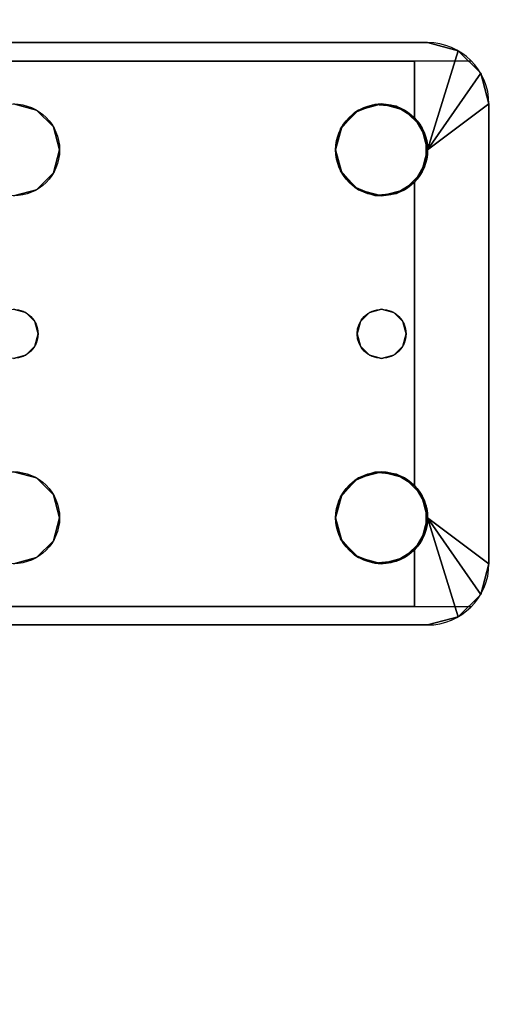
# Model space of a CAD drawing. Extents: x -228 to -74, y 402 to 635.
# Drawn here: x -151 to -149, y 579 to 583 of the extents above; entities that cross this region are included whole.
import ezdxf

# ---------------------------------------------------------------- set-up
doc = ezdxf.new("R2010")
doc.units = 0
doc.header["$LTSCALE"] = 96
doc.header["$MEASUREMENT"] = 0
for name, color, linetype in [('AFUWK-3-TPLM-TH', 7, 'Continuous'), ('AFUWS-3-LGPT1', 7, 'Continuous'), ('AFUWS-P', 7, 'Continuous'), ('MAIN_FURN', 7, 'Continuous')]:
    doc.layers.add(name, color=color, linetype=linetype)

# ---------------------------------------------------------------- blocks, each defined once
blk = doc.blocks.new('ZN6022TPBE')
at = {"layer": 'AFUWK-3-TPLM-TH', "color": 42, "linetype": 'Continuous'}
for points, invisible_edges in [([(0, -1.5), (60, -24), (60, -1.5)], 1), ([(0, -24), (60, -24), (0, -1.5)], 2), ([(0, -24, 1), (60, -1.5, 1), (60, -24, 1)], 1), ([(0, -1.5, 1), (60, -1.5, 1), (0, -24, 1)], 2)]:
    blk.add_3dface(points, dxfattribs=dict(at, invisible_edges=invisible_edges))
blk = doc.blocks.new('ZN3828PL3')
at = {"layer": 'AFUWS-3-LGPT1', "color": 30, "linetype": 'Continuous'}
for points, invisible_edges in [([(7.1875, -6.0625, 28), (11.125, -6.0625, 27.9382), (11.125, -6.0625, 28)], 1), ([(7.1875, -6.0625, 27.125), (11.125, -6.0625, 27.9382), (7.1875, -6.0625, 28)], 3), ([(7.3425, -6.0625, 27.0036), (11.125, -6.0625, 27.9382), (7.1875, -6.0625, 27.125)], 14), ([(7.1875, -6.0625, 28), (11.125, -6.0625, 28), (9.4375, -6.3125, 28)], 14), ([(11.0715, -6.1375, 27.925), (11.125, -6.0625, 27.9382), (7.3425, -6.0625, 27.0036)], 13), ([(7.3425, -6.0625, 27.0036), (7.3425, -6.1375, 27.0036), (11.0715, -6.1375, 27.925)], 12), ([(9.4375, -6.3125, 28), (11.125, -6.0625, 28), (9.5312, -6.3376, 28)], 3), ([(11.125, -6.0625, 28), (10.8437, -6.3376, 28), (9.5312, -6.3376, 28)], 15), ([(11.125, -6.0625, 28), (10.9375, -6.3125, 28), (10.8437, -6.3376, 28)], 13), ([(11.0312, -6.3376, 28), (10.9375, -6.3125, 28), (11.125, -6.0625, 28)], 14), ([(11.0999, -6.4063, 28), (11.0312, -6.3376, 28), (11.125, -6.0625, 28)], 14), ([(11.25, -6.096, 27.9691), (11.125, -6.0625, 27.9382), (11.0715, -6.1375, 27.925)], 14), ([(11.125, -6.0625, 28), (11.125, -6.5, 28), (11.0999, -6.4063, 28)], 13), ([(11.125, -6.0625, 28), (11.25, -6.096, 27.9691), (11.25, -6.096, 28)], 1), ([(11.125, -6.0625, 27.9382), (11.25, -6.096, 27.9691), (11.125, -6.0625, 28)], 2), ([(11.25, -6.096, 28), (11.125, -6.5, 28), (11.125, -6.0625, 28)], 2), ([(11.3415, -6.1875, 27.9917), (11.25, -6.096, 27.9691), (11.0715, -6.1375, 27.925)], 14), ([(7.1875, -6.1375, 27.925), (9.4375, -6.3125, 27.925), (11.0715, -6.1375, 27.925)], 3), ([(11.0715, -6.1375, 27.925), (7.1875, -6.1375, 27.125), (7.1875, -6.1375, 27.925)], 1), ([(7.3425, -6.1375, 27.0036), (7.1875, -6.1375, 27.125), (11.0715, -6.1375, 27.925)], 3), ([(9.4375, -6.3125, 27.925), (9.5312, -6.3376, 27.925), (11.0715, -6.1375, 27.925)], 14), ([(11.0715, -6.1375, 27.925), (9.5312, -6.3376, 27.925), (10.8279, -6.3479, 27.925)], 15), ([(10.8279, -6.3479, 27.925), (10.9093, -6.3146, 27.925), (11.0715, -6.1375, 27.925)], 14), ([(10.9093, -6.3146, 27.925), (10.9969, -6.3222, 27.925), (11.0715, -6.1375, 27.925)], 14), ([(11.0715, -6.1375, 27.925), (10.9969, -6.3222, 27.925), (11.0715, -6.3688, 27.925)], 1), ([(11.0715, -6.3688, 27.925), (11.3415, -6.1875, 27.9917), (11.0715, -6.1375, 27.925)], 3), ([(11.375, -6.3125, 28), (11.3415, -6.1875, 27.9917), (11.0715, -6.3688, 27.925)], 14), ([(9.4375, -6.3125, 27.925), (9.5312, -6.3376, 28), (9.5312, -6.3376, 27.925)], 1), ([(9.4375, -6.3125, 28), (9.5312, -6.3376, 28), (9.4375, -6.3125, 27.925)], 2), ([(9.5312, -6.3376, 27.925), (9.5999, -6.4063, 28), (9.5999, -6.4063, 27.925)], 1), ([(9.5312, -6.3376, 28), (9.5999, -6.4063, 28), (9.5312, -6.3376, 27.925)], 2), ([(9.5312, -6.3376, 27.925), (9.5999, -6.4063, 27.925), (10.8279, -6.3479, 27.925)], 14), ([(9.5312, -6.3376, 28), (10.7751, -6.4063, 28), (9.5999, -6.4063, 28)], 3), ([(10.8437, -6.3376, 28), (10.7751, -6.4063, 28), (9.5312, -6.3376, 28)], 14), ([(11.0375, -7.25, 28), (11.0999, -6.5938, 28), (11.375, -6.3125, 28)], 15), ([(11.0999, -7.9063, 28), (11.0375, -7.25, 28), (11.375, -6.3125, 28)], 15), ([(11.1188, -6.4521, 27.9367), (11.375, -6.3125, 28), (11.0715, -6.3688, 27.925)], 3), ([(11.0715, -6.6312, 27.925), (11.375, -6.3125, 28), (11.1188, -6.5479, 27.9367)], 3), ([(11.375, -8.1875, 28), (11.375, -6.3125, 28), (11.0715, -6.6312, 27.925)], 14), ([(11.0999, -6.5938, 28), (11.125, -6.5, 28), (11.375, -6.3125, 28)], 12), ([(11.375, -8.1875, 28), (11.0999, -7.9063, 28), (11.375, -6.3125, 28)], 3), ([(11.1188, -6.5479, 27.9367), (11.375, -6.3125, 28), (11.1188, -6.4521, 27.9367)], 3), ([(10.8279, -6.3479, 27.925), (9.5999, -6.4063, 27.925), (10.7706, -6.4145, 27.925)], 3), ([(9.5999, -6.4063, 27.925), (9.625, -6.5, 28), (9.625, -6.5, 27.925)], 1), ([(9.5999, -6.4063, 28), (9.625, -6.5, 28), (9.5999, -6.4063, 27.925)], 2), ([(9.625, -6.5, 27.925), (10.7706, -6.4145, 27.925), (9.5999, -6.4063, 27.925)], 3), ([(10.75, -6.5, 28), (9.5999, -6.4063, 28), (10.7751, -6.4063, 28)], 3), ([(9.625, -6.5, 28), (9.5999, -6.4063, 28), (10.75, -6.5, 28)], 14), ([(10.75, -6.5, 27.925), (10.7706, -6.4145, 27.925), (9.625, -6.5, 27.925)], 14), ([(9.5375, -7.25, 28), (9.625, -6.5, 28), (9.625, -8, 28)], 15), ([(9.625, -6.5, 28), (9.5375, -7.25, 28), (9.5999, -6.5938, 28)], 3), ([(9.625, -6.5, 27.925), (9.5999, -6.5938, 28), (9.5999, -6.5938, 27.925)], 1), ([(9.625, -6.5, 28), (9.5999, -6.5938, 28), (9.625, -6.5, 27.925)], 2), ([(9.5999, -6.5938, 27.925), (10.7706, -6.5855, 27.925), (9.625, -6.5, 27.925)], 3), ([(10.7706, -6.5855, 27.925), (10.75, -6.5, 27.925), (9.625, -6.5, 27.925)], 14), ([(9.625, -8, 28), (10.75, -6.5, 28), (10.75, -8, 28)], 15), ([(9.625, -8, 28), (9.625, -6.5, 28), (10.75, -6.5, 28)], 15), ([(10.75, -6.5, 28), (10.7751, -6.5938, 28), (10.8375, -7.25, 28)], 14), ([(10.75, -8, 28), (10.75, -6.5, 28), (10.8375, -7.25, 28)], 15), ([(10.8279, -6.6521, 27.925), (10.7706, -6.5855, 27.925), (9.5999, -6.5938, 27.925)], 14), ([(9.5999, -6.5938, 28), (9.5241, -7.2, 28), (9.5312, -6.6624, 28)], 3), ([(9.5375, -7.25, 28), (9.5241, -7.2, 28), (9.5999, -6.5938, 28)], 14), ([(9.5999, -6.5938, 27.925), (9.5312, -6.6624, 28), (9.5312, -6.6624, 27.925)], 1), ([(9.5999, -6.5938, 28), (9.5312, -6.6624, 28), (9.5999, -6.5938, 27.925)], 2), ([(9.5312, -6.6624, 27.925), (10.8279, -6.6521, 27.925), (9.5999, -6.5938, 27.925)], 3), ([(10.7751, -6.5938, 28), (10.8437, -6.6624, 28), (10.8509, -7.2, 28)], 14), ([(10.8375, -7.25, 28), (10.7751, -6.5938, 28), (10.8509, -7.2, 28)], 3), ([(11.0241, -7.2, 28), (11.0999, -6.5938, 28), (11.0375, -7.25, 28)], 3), ([(11.0312, -6.6624, 28), (11.0999, -6.5938, 28), (11.0241, -7.2, 28)], 14), ([(9.5312, -6.6624, 27.925), (9.4375, -6.6875, 28), (9.4375, -6.6875, 27.925)], 1), ([(9.5312, -6.6624, 28), (9.4375, -6.6875, 28), (9.5312, -6.6624, 27.925)], 2), ([(9.4375, -6.6875, 27.925), (9.4875, -7.1634, 27.925), (9.5312, -6.6624, 27.925)], 3), ([(9.5312, -6.6624, 28), (9.4875, -7.1634, 28), (9.4375, -6.6875, 28)], 3), ([(9.5312, -6.6624, 27.925), (9.4875, -7.1634, 27.925), (9.5241, -7.2, 27.925)], 13), ([(9.5241, -7.2, 28), (9.4875, -7.1634, 28), (9.5312, -6.6624, 28)], 14), ([(9.5241, -7.2, 27.925), (10.8509, -7.2, 27.925), (9.5312, -6.6624, 27.925)], 15), ([(10.8509, -7.2, 27.925), (10.8279, -6.6521, 27.925), (9.5312, -6.6624, 27.925)], 15), ([(10.8875, -7.1634, 27.925), (10.8279, -6.6521, 27.925), (10.8509, -7.2, 27.925)], 3), ([(10.9093, -6.6854, 27.925), (10.8279, -6.6521, 27.925), (10.8875, -7.1634, 27.925)], 14), ([(10.8437, -6.6624, 28), (10.9375, -6.6875, 28), (10.8875, -7.1634, 28)], 14), ([(10.8509, -7.2, 28), (10.8437, -6.6624, 28), (10.8875, -7.1634, 28)], 3), ([(10.9375, -6.6875, 28), (11.0312, -6.6624, 28), (10.9875, -7.1634, 28)], 14), ([(11.0715, -6.6312, 27.925), (10.9969, -6.6778, 27.925), (10.9875, -7.1634, 27.925)], 14), ([(11.0241, -7.2, 27.925), (11.0715, -6.6312, 27.925), (10.9875, -7.1634, 27.925)], 3), ([(10.9875, -7.1634, 28), (11.0312, -6.6624, 28), (11.0241, -7.2, 28)], 3), ([(11.0375, -7.25, 27.925), (11.0715, -6.6312, 27.925), (11.0241, -7.2, 27.925)], 3), ([(11.0715, -7.8688, 27.925), (11.0715, -6.6312, 27.925), (11.0375, -7.25, 27.925)], 14), ([(11.0715, -7.8688, 27.925), (11.375, -8.1875, 28), (11.0715, -6.6312, 27.925)], 3), ([(9.4375, -7.15, 27.925), (9.4875, -7.1634, 27.925), (9.4375, -6.6875, 27.925)], 14), ([(9.4875, -7.1634, 28), (9.4375, -7.15, 28), (9.4375, -6.6875, 28)], 14), ([(10.9375, -7.15, 27.925), (10.9093, -6.6854, 27.925), (10.8875, -7.1634, 27.925)], 3), ([(10.8875, -7.1634, 28), (10.9375, -6.6875, 28), (10.9375, -7.15, 28)], 3), ([(10.9969, -6.6778, 27.925), (10.9093, -6.6854, 27.925), (10.9375, -7.15, 27.925)], 14), ([(10.9875, -7.1634, 27.925), (10.9969, -6.6778, 27.925), (10.9375, -7.15, 27.925)], 3), ([(10.9375, -7.15, 28), (10.9375, -6.6875, 28), (10.9875, -7.1634, 28)], 3), ([(9.4375, -7.15, 27.925), (9.4875, -7.1634, 28), (9.4875, -7.1634, 27.925)], 1), ([(9.4375, -7.15, 28), (9.4875, -7.1634, 28), (9.4375, -7.15, 27.925)], 2), ([(9.4875, -7.1634, 27.925), (9.5241, -7.2, 28), (9.5241, -7.2, 27.925)], 1), ([(9.4875, -7.1634, 28), (9.5241, -7.2, 28), (9.4875, -7.1634, 27.925)], 2), ([(10.8509, -7.2, 27.925), (10.8875, -7.1634, 28), (10.8875, -7.1634, 27.925)], 1), ([(10.8509, -7.2, 28), (10.8875, -7.1634, 28), (10.8509, -7.2, 27.925)], 2), ([(10.8875, -7.1634, 27.925), (10.9375, -7.15, 28), (10.9375, -7.15, 27.925)], 1), ([(10.8875, -7.1634, 28), (10.9375, -7.15, 28), (10.8875, -7.1634, 27.925)], 2), ([(10.9375, -7.15, 27.925), (10.9875, -7.1634, 28), (10.9875, -7.1634, 27.925)], 1), ([(10.9375, -7.15, 28), (10.9875, -7.1634, 28), (10.9375, -7.15, 27.925)], 2), ([(10.9875, -7.1634, 27.925), (11.0241, -7.2, 28), (11.0241, -7.2, 27.925)], 1), ([(10.9875, -7.1634, 28), (11.0241, -7.2, 28), (10.9875, -7.1634, 27.925)], 2), ([(9.5241, -7.2, 27.925), (9.5375, -7.25, 28), (9.5375, -7.25, 27.925)], 1), ([(9.5241, -7.2, 28), (9.5375, -7.25, 28), (9.5241, -7.2, 27.925)], 2), ([(10.8375, -7.25, 27.925), (10.8509, -7.2, 27.925), (9.5241, -7.2, 27.925)], 14), ([(9.5375, -7.25, 27.925), (10.8375, -7.25, 27.925), (9.5241, -7.2, 27.925)], 3), ([(10.8375, -7.25, 27.925), (10.8509, -7.2, 28), (10.8509, -7.2, 27.925)], 1), ([(10.8375, -7.25, 28), (10.8509, -7.2, 28), (10.8375, -7.25, 27.925)], 2), ([(11.0241, -7.2, 27.925), (11.0375, -7.25, 28), (11.0375, -7.25, 27.925)], 1), ([(11.0241, -7.2, 28), (11.0375, -7.25, 28), (11.0241, -7.2, 27.925)], 2), ([(9.5375, -7.25, 27.925), (9.5241, -7.3, 28), (9.5241, -7.3, 27.925)], 1), ([(9.5375, -7.25, 28), (9.5241, -7.3, 28), (9.5375, -7.25, 27.925)], 2), ([(9.5241, -7.3, 27.925), (10.8509, -7.3, 27.925), (9.5375, -7.25, 27.925)], 3), ([(9.5241, -7.3, 28), (9.5375, -7.25, 28), (9.5999, -7.9063, 28)], 14), ([(10.8509, -7.3, 27.925), (10.8375, -7.25, 27.925), (9.5375, -7.25, 27.925)], 14), ([(9.5999, -7.9063, 28), (9.5375, -7.25, 28), (9.625, -8, 28)], 3), ([(10.75, -8, 28), (10.8375, -7.25, 28), (10.7751, -7.9063, 28)], 3), ([(10.8375, -7.25, 28), (10.8509, -7.3, 28), (10.7751, -7.9063, 28)], 14), ([(10.8509, -7.3, 27.925), (10.8375, -7.25, 28), (10.8375, -7.25, 27.925)], 1), ([(10.8509, -7.3, 28), (10.8375, -7.25, 28), (10.8509, -7.3, 27.925)], 2), ([(11.0375, -7.25, 27.925), (11.0241, -7.3, 28), (11.0241, -7.3, 27.925)], 1), ([(11.0375, -7.25, 28), (11.0241, -7.3, 28), (11.0375, -7.25, 27.925)], 2), ([(11.0241, -7.3, 27.925), (11.0715, -7.8688, 27.925), (11.0375, -7.25, 27.925)], 3), ([(11.0241, -7.3, 28), (11.0375, -7.25, 28), (11.0999, -7.9063, 28)], 14), ([(9.5241, -7.3, 27.925), (9.4875, -7.3366, 28), (9.4875, -7.3366, 27.925)], 1), ([(9.5241, -7.3, 28), (9.4875, -7.3366, 28), (9.5241, -7.3, 27.925)], 2), ([(9.4875, -7.3366, 27.925), (9.5312, -7.8376, 27.925), (9.5241, -7.3, 27.925)], 3), ([(9.4875, -7.3366, 28), (9.5241, -7.3, 28), (9.5312, -7.8376, 28)], 14), ([(9.5312, -7.8376, 27.925), (10.8509, -7.3, 27.925), (9.5241, -7.3, 27.925)], 15), ([(9.5312, -7.8376, 28), (9.5241, -7.3, 28), (9.5999, -7.9063, 28)], 3), ([(9.5312, -7.8376, 27.925), (10.8279, -7.8479, 27.925), (10.8509, -7.3, 27.925)], 15), ([(10.7751, -7.9063, 28), (10.8509, -7.3, 28), (10.8437, -7.8376, 28)], 3), ([(10.8509, -7.3, 27.925), (10.8279, -7.8479, 27.925), (10.8875, -7.3366, 27.925)], 3), ([(10.8509, -7.3, 28), (10.8875, -7.3366, 28), (10.8437, -7.8376, 28)], 14), ([(10.8875, -7.3366, 27.925), (10.8509, -7.3, 28), (10.8509, -7.3, 27.925)], 1), ([(10.8875, -7.3366, 28), (10.8509, -7.3, 28), (10.8875, -7.3366, 27.925)], 2), ([(11.0241, -7.3, 27.925), (10.9875, -7.3366, 28), (10.9875, -7.3366, 27.925)], 1), ([(11.0241, -7.3, 28), (10.9875, -7.3366, 28), (11.0241, -7.3, 27.925)], 2), ([(10.9875, -7.3366, 27.925), (11.0715, -7.8688, 27.925), (11.0241, -7.3, 27.925)], 3), ([(10.9875, -7.3366, 28), (11.0241, -7.3, 28), (11.0312, -7.8376, 28)], 14), ([(11.0312, -7.8376, 28), (11.0241, -7.3, 28), (11.0999, -7.9063, 28)], 3), ([(9.4875, -7.3366, 27.925), (9.4375, -7.35, 28), (9.4375, -7.35, 27.925)], 1), ([(9.4875, -7.3366, 28), (9.4375, -7.35, 28), (9.4875, -7.3366, 27.925)], 2), ([(9.4375, -7.8125, 27.925), (9.5312, -7.8376, 27.925), (9.4875, -7.3366, 27.925)], 14), ([(9.4375, -7.35, 27.925), (9.4375, -7.8125, 27.925), (9.4875, -7.3366, 27.925)], 3), ([(9.4375, -7.8125, 28), (9.4875, -7.3366, 28), (9.5312, -7.8376, 28)], 3), ([(9.4375, -7.35, 28), (9.4875, -7.3366, 28), (9.4375, -7.8125, 28)], 14), ([(10.8279, -7.8479, 27.925), (10.9093, -7.8146, 27.925), (10.8875, -7.3366, 27.925)], 14), ([(10.8437, -7.8376, 28), (10.8875, -7.3366, 28), (10.9375, -7.8125, 28)], 3), ([(10.9375, -7.35, 27.925), (10.8875, -7.3366, 28), (10.8875, -7.3366, 27.925)], 1), ([(10.9375, -7.35, 28), (10.8875, -7.3366, 28), (10.9375, -7.35, 27.925)], 2), ([(10.8875, -7.3366, 27.925), (10.9093, -7.8146, 27.925), (10.9375, -7.35, 27.925)], 3), ([(10.8875, -7.3366, 28), (10.9375, -7.35, 28), (10.9375, -7.8125, 28)], 14), ([(10.9875, -7.3366, 27.925), (10.9375, -7.35, 28), (10.9375, -7.35, 27.925)], 1), ([(10.9875, -7.3366, 28), (10.9375, -7.35, 28), (10.9875, -7.3366, 27.925)], 2), ([(10.9375, -7.35, 27.925), (10.9969, -7.8222, 27.925), (10.9875, -7.3366, 27.925)], 3), ([(10.9375, -7.8125, 28), (10.9875, -7.3366, 28), (11.0312, -7.8376, 28)], 3), ([(10.9375, -7.35, 28), (10.9875, -7.3366, 28), (10.9375, -7.8125, 28)], 14), ([(10.9969, -7.8222, 27.925), (11.0715, -7.8688, 27.925), (10.9875, -7.3366, 27.925)], 14), ([(10.9093, -7.8146, 27.925), (10.9969, -7.8222, 27.925), (10.9375, -7.35, 27.925)], 14), ([(9.4375, -7.8125, 27.925), (9.5312, -7.8376, 28), (9.5312, -7.8376, 27.925)], 1), ([(9.4375, -7.8125, 28), (9.5312, -7.8376, 28), (9.4375, -7.8125, 27.925)], 2), ([(9.5312, -7.8376, 27.925), (9.5999, -7.9063, 28), (9.5999, -7.9063, 27.925)], 1), ([(9.5312, -7.8376, 28), (9.5999, -7.9063, 28), (9.5312, -7.8376, 27.925)], 2), ([(9.5999, -7.9063, 27.925), (10.8279, -7.8479, 27.925), (9.5312, -7.8376, 27.925)], 3), ([(10.7706, -7.9145, 27.925), (10.8279, -7.8479, 27.925), (9.5999, -7.9063, 27.925)], 14), ([(11.1188, -7.9521, 27.9367), (11.375, -8.1875, 28), (11.0715, -7.8688, 27.925)], 3), ([(9.5999, -7.9063, 27.925), (9.625, -8, 28), (9.625, -8, 27.925)], 1), ([(9.5999, -7.9063, 28), (9.625, -8, 28), (9.5999, -7.9063, 27.925)], 2), ([(9.625, -8, 27.925), (10.7706, -7.9145, 27.925), (9.5999, -7.9063, 27.925)], 3), ([(11.125, -8, 28), (11.0999, -7.9063, 28), (11.375, -8.1875, 28)], 2), ([(10.75, -8, 27.925), (10.7706, -7.9145, 27.925), (9.625, -8, 27.925)], 14), ([(11.1188, -8.0479, 27.9367), (11.375, -8.1875, 28), (11.1188, -7.9521, 27.9367)], 3), ([(9.625, -8, 27.925), (9.5999, -8.0938, 28), (9.5999, -8.0938, 27.925)], 1), ([(9.625, -8, 28), (9.5999, -8.0938, 28), (9.625, -8, 27.925)], 2), ([(9.5999, -8.0938, 27.925), (10.7706, -8.0855, 27.925), (9.625, -8, 27.925)], 3), ([(9.5999, -8.0938, 28), (9.625, -8, 28), (10.75, -8, 28)], 14), ([(10.75, -8, 28), (10.7751, -8.0938, 28), (9.5999, -8.0938, 28)], 14), ([(10.7706, -8.0855, 27.925), (10.75, -8, 27.925), (9.625, -8, 27.925)], 14), ([(11.0999, -8.0938, 28), (11.125, -8, 28), (11.125, -8.4375, 28)], 14), ([(11.125, -8.4375, 28), (11.125, -8, 28), (11.25, -8.404, 28)], 1), ([(11.0715, -8.1312, 27.925), (11.375, -8.1875, 28), (11.1188, -8.0479, 27.9367)], 3), ([(9.5999, -8.0938, 27.925), (9.5312, -8.1624, 28), (9.5312, -8.1624, 27.925)], 1), ([(9.5999, -8.0938, 28), (9.5312, -8.1624, 28), (9.5999, -8.0938, 27.925)], 2), ([(9.5312, -8.1624, 27.925), (10.8279, -8.1521, 27.925), (9.5999, -8.0938, 27.925)], 3), ([(10.7751, -8.0938, 28), (10.8437, -8.1624, 28), (9.5312, -8.1624, 28)], 14), ([(9.5999, -8.0938, 28), (10.7751, -8.0938, 28), (9.5312, -8.1624, 28)], 3), ([(10.8279, -8.1521, 27.925), (10.7706, -8.0855, 27.925), (9.5999, -8.0938, 27.925)], 14), ([(11.0312, -8.1624, 28), (11.0999, -8.0938, 28), (11.125, -8.4375, 28)], 14), ([(11.0715, -8.1312, 27.925), (10.9969, -8.1778, 27.925), (11.0715, -8.3625, 27.925)], 2), ([(11.3415, -8.3125, 27.9917), (11.375, -8.1875, 28), (11.0715, -8.1312, 27.925)], 14), ([(11.0715, -8.3625, 27.925), (11.3415, -8.3125, 27.9917), (11.0715, -8.1312, 27.925)], 3), ([(7.1875, -8.3625, 27.925), (11.0715, -8.3625, 27.925), (9.4375, -8.1875, 27.925)], 14), ([(7.1875, -8.4375, 28), (9.4375, -8.1875, 28), (11.125, -8.4375, 28)], 3), ([(9.5312, -8.1624, 27.925), (9.4375, -8.1875, 28), (9.4375, -8.1875, 27.925)], 1), ([(9.5312, -8.1624, 28), (9.4375, -8.1875, 28), (9.5312, -8.1624, 27.925)], 2), ([(9.4375, -8.1875, 27.925), (11.0715, -8.3625, 27.925), (9.5312, -8.1624, 27.925)], 3), ([(11.125, -8.4375, 28), (9.4375, -8.1875, 28), (9.5312, -8.1624, 28)], 13), ([(11.0715, -8.3625, 27.925), (10.8279, -8.1521, 27.925), (9.5312, -8.1624, 27.925)], 15), ([(9.5312, -8.1624, 28), (10.8437, -8.1624, 28), (11.125, -8.4375, 28)], 15), ([(11.0715, -8.3625, 27.925), (10.9093, -8.1854, 27.925), (10.8279, -8.1521, 27.925)], 13), ([(10.8437, -8.1624, 28), (10.9375, -8.1875, 28), (11.125, -8.4375, 28)], 14), ([(10.9969, -8.1778, 27.925), (10.9093, -8.1854, 27.925), (11.0715, -8.3625, 27.925)], 14), ([(11.125, -8.4375, 28), (10.9375, -8.1875, 28), (11.0312, -8.1624, 28)], 13), ([(11.25, -8.404, 27.9691), (11.3415, -8.3125, 27.9917), (11.0715, -8.3625, 27.925)], 14), ([(7.1875, -8.3625, 27.125), (11.0715, -8.3625, 27.925), (7.1875, -8.3625, 27.925)], 1), ([(7.3425, -8.3625, 27.0036), (11.0715, -8.3625, 27.925), (7.1875, -8.3625, 27.125)], 14), ([(11.0715, -8.3625, 27.925), (7.3425, -8.4375, 27.0036), (11.125, -8.4375, 27.9382)], 13), ([(7.3425, -8.3625, 27.0036), (7.3425, -8.4375, 27.0036), (11.0715, -8.3625, 27.925)], 2), ([(11.125, -8.4375, 27.9382), (11.25, -8.404, 27.9691), (11.0715, -8.3625, 27.925)], 14), ([(11.125, -8.4375, 28), (11.25, -8.404, 27.9691), (11.125, -8.4375, 27.9382)], 1), ([(11.25, -8.404, 28), (11.25, -8.404, 27.9691), (11.125, -8.4375, 28)], 2), ([(11.125, -8.4375, 27.9382), (7.1875, -8.4375, 28), (11.125, -8.4375, 28)], 1), ([(7.1875, -8.4375, 27.125), (7.1875, -8.4375, 28), (11.125, -8.4375, 27.9382)], 14), ([(7.3425, -8.4375, 27.0036), (7.1875, -8.4375, 27.125), (11.125, -8.4375, 27.9382)], 3)]:
    blk.add_3dface(points, dxfattribs=dict(at, invisible_edges=invisible_edges))
for points in [[(11.3415, -6.1875, 27.9917), (11.125, -6.5, 28), (11.25, -6.096, 28)], [(11.25, -6.096, 27.9691), (11.3415, -6.1875, 27.9917), (11.25, -6.096, 28)], [(11.375, -6.3125, 28), (11.125, -6.5, 28), (11.3415, -6.1875, 27.9917)], [(10.7751, -6.4063, 28), (10.8437, -6.3376, 28), (10.8279, -6.3479, 27.925)], [(10.8279, -6.3479, 27.925), (10.8437, -6.3376, 28), (10.9093, -6.3146, 27.925)], [(10.8437, -6.3376, 28), (10.9375, -6.3125, 28), (10.9093, -6.3146, 27.925)], [(10.9093, -6.3146, 27.925), (10.9375, -6.3125, 28), (10.9969, -6.3222, 27.925)], [(10.9375, -6.3125, 28), (11.0312, -6.3376, 28), (10.9969, -6.3222, 27.925)], [(10.9969, -6.3222, 27.925), (11.0312, -6.3376, 28), (11.0715, -6.3688, 27.925)], [(11.0312, -6.3376, 28), (11.0999, -6.4063, 28), (11.0715, -6.3688, 27.925)], [(10.7706, -6.4145, 27.925), (10.7751, -6.4063, 28), (10.8279, -6.3479, 27.925)], [(11.0715, -6.3688, 27.925), (11.0999, -6.4063, 28), (11.1188, -6.4521, 27.9367)], [(10.75, -6.5, 28), (10.7751, -6.4063, 28), (10.7706, -6.4145, 27.925)], [(10.75, -6.5, 27.925), (10.75, -6.5, 28), (10.7706, -6.4145, 27.925)], [(11.0999, -6.4063, 28), (11.125, -6.5, 28), (11.1188, -6.4521, 27.9367)], [(11.1188, -6.4521, 27.9367), (11.125, -6.5, 28), (11.1188, -6.5479, 27.9367)], [(10.7706, -6.5855, 27.925), (10.75, -6.5, 28), (10.75, -6.5, 27.925)], [(10.7751, -6.5938, 28), (10.75, -6.5, 28), (10.7706, -6.5855, 27.925)], [(11.125, -6.5, 28), (11.0999, -6.5938, 28), (11.1188, -6.5479, 27.9367)], [(10.8279, -6.6521, 27.925), (10.7751, -6.5938, 28), (10.7706, -6.5855, 27.925)], [(11.1188, -6.5479, 27.9367), (11.0999, -6.5938, 28), (11.0715, -6.6312, 27.925)], [(10.8437, -6.6624, 28), (10.7751, -6.5938, 28), (10.8279, -6.6521, 27.925)], [(11.0999, -6.5938, 28), (11.0312, -6.6624, 28), (11.0715, -6.6312, 27.925)], [(10.9093, -6.6854, 27.925), (10.8437, -6.6624, 28), (10.8279, -6.6521, 27.925)], [(10.9375, -6.6875, 28), (10.8437, -6.6624, 28), (10.9093, -6.6854, 27.925)], [(11.0312, -6.6624, 28), (10.9375, -6.6875, 28), (10.9969, -6.6778, 27.925)], [(11.0715, -6.6312, 27.925), (11.0312, -6.6624, 28), (10.9969, -6.6778, 27.925)], [(10.9969, -6.6778, 27.925), (10.9375, -6.6875, 28), (10.9093, -6.6854, 27.925)], [(10.8279, -7.8479, 27.925), (10.8437, -7.8376, 28), (10.9093, -7.8146, 27.925)], [(10.8437, -7.8376, 28), (10.9375, -7.8125, 28), (10.9093, -7.8146, 27.925)], [(10.9093, -7.8146, 27.925), (10.9375, -7.8125, 28), (10.9969, -7.8222, 27.925)], [(10.9375, -7.8125, 28), (11.0312, -7.8376, 28), (10.9969, -7.8222, 27.925)], [(10.9969, -7.8222, 27.925), (11.0312, -7.8376, 28), (11.0715, -7.8688, 27.925)], [(10.7706, -7.9145, 27.925), (10.7751, -7.9063, 28), (10.8279, -7.8479, 27.925)], [(10.7751, -7.9063, 28), (10.8437, -7.8376, 28), (10.8279, -7.8479, 27.925)], [(11.0312, -7.8376, 28), (11.0999, -7.9063, 28), (11.0715, -7.8688, 27.925)], [(11.0715, -7.8688, 27.925), (11.0999, -7.9063, 28), (11.1188, -7.9521, 27.9367)], [(10.75, -8, 28), (10.7751, -7.9063, 28), (10.7706, -7.9145, 27.925)], [(11.0999, -7.9063, 28), (11.125, -8, 28), (11.1188, -7.9521, 27.9367)], [(10.75, -8, 27.925), (10.75, -8, 28), (10.7706, -7.9145, 27.925)], [(11.1188, -7.9521, 27.9367), (11.125, -8, 28), (11.1188, -8.0479, 27.9367)], [(10.7706, -8.0855, 27.925), (10.75, -8, 28), (10.75, -8, 27.925)], [(10.7751, -8.0938, 28), (10.75, -8, 28), (10.7706, -8.0855, 27.925)], [(11.125, -8, 28), (11.0999, -8.0938, 28), (11.1188, -8.0479, 27.9367)], [(11.3415, -8.3125, 27.9917), (11.125, -8, 28), (11.375, -8.1875, 28)], [(11.25, -8.404, 28), (11.125, -8, 28), (11.3415, -8.3125, 27.9917)], [(11.1188, -8.0479, 27.9367), (11.0999, -8.0938, 28), (11.0715, -8.1312, 27.925)], [(10.8279, -8.1521, 27.925), (10.7751, -8.0938, 28), (10.7706, -8.0855, 27.925)], [(10.8437, -8.1624, 28), (10.7751, -8.0938, 28), (10.8279, -8.1521, 27.925)], [(11.0999, -8.0938, 28), (11.0312, -8.1624, 28), (11.0715, -8.1312, 27.925)], [(11.0715, -8.1312, 27.925), (11.0312, -8.1624, 28), (10.9969, -8.1778, 27.925)], [(10.9093, -8.1854, 27.925), (10.8437, -8.1624, 28), (10.8279, -8.1521, 27.925)], [(10.9375, -8.1875, 28), (10.8437, -8.1624, 28), (10.9093, -8.1854, 27.925)], [(10.9969, -8.1778, 27.925), (10.9375, -8.1875, 28), (10.9093, -8.1854, 27.925)], [(11.0312, -8.1624, 28), (10.9375, -8.1875, 28), (10.9969, -8.1778, 27.925)], [(11.3415, -8.3125, 27.9917), (11.25, -8.404, 27.9691), (11.25, -8.404, 28)]]:
    blk.add_3dface(points, dxfattribs=at)
at = {"layer": 'AFUWS-P', "color": 7, "linetype": 'Continuous'}
for p, q in [((11.125, -6.0625), (7.1875, -6.0625)), ((11.3035, -6.1375), (7.1875, -6.1375)), ((11.375, -8.1875), (11.375, -6.3125)), ((7.1875, -8.3625), (11.3035, -8.3625)), ((7.1875, -8.4375), (11.125, -8.4375))]:
    blk.add_line(p, q, dxfattribs=at)
for centre, radius in [((9.4375, -6.5), 0.1875), ((10.9375, -6.5), 0.1875), ((9.4375, -7.25), 0.1), ((10.9375, -7.25), 0.1), ((9.4375, -8), 0.1875), ((10.9375, -8), 0.1875)]:
    blk.add_circle(centre, radius, dxfattribs=at)
for centre, start, end in [((11.125, -6.3125), 0, 90), ((11.125, -8.1875), 270, 360)]:
    blk.add_arc(centre, 0.25, start, end, dxfattribs=at)

msp = doc.modelspace()

# ---------------------------------------------------------------- block references
at = {"layer": 'MAIN_FURN', "color": 65, "linetype": 'Continuous'}
msp.add_blockref('ZN3828PL3', (-160.89057, 588.92029), dxfattribs=at)
at = {"layer": 'MAIN_FURN', "color": 65, "linetype": 'Continuous', "rotation": 180}
msp.add_blockref('ZN6022TPBE', (-94.76332, 563.44561, 28), dxfattribs=at)

doc.saveas('drawing.dxf')
